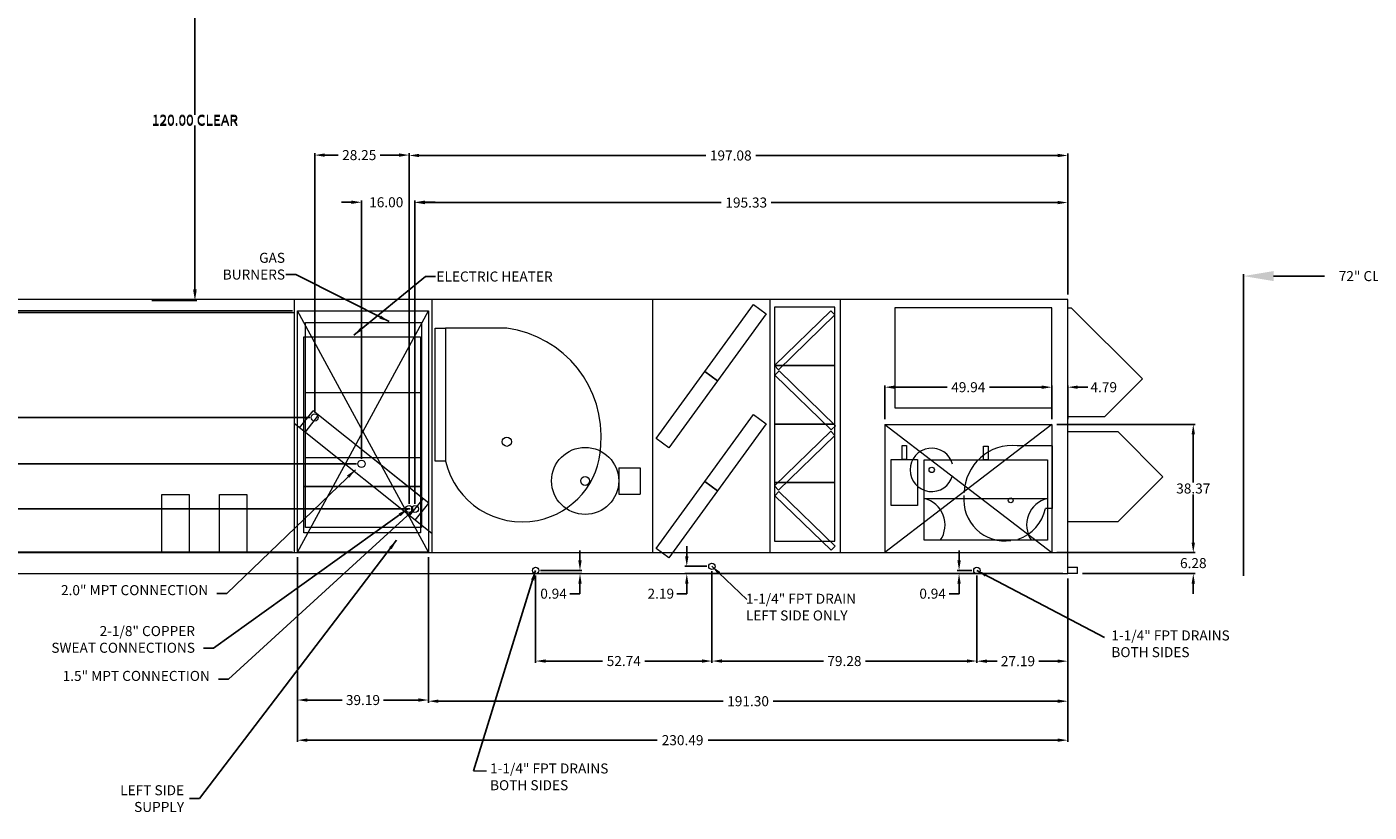
# Model space of a CAD drawing. Units: inches. Extents: x -271 to 661, y -585 to 196.
# Drawn here: x 41 to 443, y -297 to -62 of the extents above; entities that cross this region are included whole.
import ezdxf

# ---------------------------------------------------------------- set-up
doc = ezdxf.new("R2010")
doc.units = ezdxf.units.IN
doc.header["$MEASUREMENT"] = 0
doc.layers.get('Defpoints').update_dxf_attribs({"linetype": 'CONTINUOUS'})
doc.layers.add('_chprop', color=7, linetype='CONTINUOUS', lineweight=0)
doc.styles.get("Standard").update_dxf_attribs({"font": 'Romans'})
doc.dimstyles.get("Standard").update_dxf_attribs({"dimscale": 3, "dimtxt": 1, "dimasz": 1, "dimexe": 0.18, "dimexo": 0.5, "dimgap": 0.09, "dimtad": 0, "dimtih": 1, "dimtoh": 1, "dimzin": 0, "dimdsep": 46, "dimtxsty": 'Standard', "dimcen": 0.09, "dimadec": 0, "dimazin": 0, "dimtfac": 1, "dimtofl": 0, "dimtmove": 0, "dimatfit": 3, "dimfxl": 1, "dimtolj": 1, "dimtzin": 0, "dimarcsym": 0})
doc.dimstyles.new('STANDARD$0', dxfattribs={"dimscale": 3, "dimtxt": 1, "dimasz": 1, "dimexe": 0.18, "dimexo": 0.5, "dimgap": 0.09, "dimtad": 0, "dimtih": 1, "dimtoh": 1, "dimzin": 0, "dimdsep": 46, "dimtxsty": 'Standard', "dimcen": 0.09, "dimadec": 0, "dimazin": 0, "dimtfac": 1, "dimtofl": 0, "dimtmove": 0, "dimatfit": 3, "dimfxl": 1, "dimtolj": 1, "dimtzin": 0, "dimarcsym": 0})

# ---------------------------------------------------------------- blocks, each defined once
blk = doc.blocks.new('*D12')
at = {"layer": '_chprop', "color": 0, "lineweight": -2}
for p, q in [((238.38, -220.29), (238.38, -217.29)), ((244.41, -223.29), (237.84, -223.29)), ((350.88, -225.48), (237.84, -225.48)), ((238.38, -228.48), (238.38, -231.48)), ((238.38, -231.48), (235.38, -231.48))]:
    blk.add_line(p, q, dxfattribs=at)
at = {"layer": '_chprop', "color": 0}
for points in [[(237.88, -220.29), (238.88, -220.29), (238.38, -223.29)], [(237.88, -228.48), (238.88, -228.48), (238.38, -225.48)]]:
    blk.add_solid(points, dxfattribs=at)
at = {"layer": 'Defpoints', "color": 0}
for p in [(245.91, -223.29), (238.38, -225.48), (352.38, -225.48)]:
    blk.add_point(p, dxfattribs=at)
at = {"layer": '_chprop', "color": 0, "insert": (230.61, -231.48), "char_height": 3, "attachment_point": 5}
blk.add_mtext('\\A1;2.19', dxfattribs=at)
blk = doc.blocks.new('*D51')
at = {"layer": '_chprop', "color": 0, "lineweight": -2}
for p, q in [((78.31, -35.92), (91.75, -35.92)), ((91.21, -38.92), (91.21, -87.93)), ((91.21, -140.48), (91.21, -91.47)), ((78.31, -143.48), (91.75, -143.48))]:
    blk.add_line(p, q, dxfattribs=at)
at = {"layer": '_chprop', "color": 0}
for points in [[(90.71, -38.92), (91.71, -38.92), (91.21, -35.92)], [(90.71, -140.48), (91.71, -140.48), (91.21, -143.48)]]:
    blk.add_solid(points, dxfattribs=at)
at = {"layer": 'Defpoints', "color": 0}
for p in [(76.81, -35.92), (91.21, -35.92), (76.81, -143.48)]:
    blk.add_point(p, dxfattribs=at)
at = {"layer": '_chprop', "color": 0, "insert": (91.21, -89.7), "char_height": 3, "attachment_point": 5}
blk.add_mtext('\\A1;120.00 CLEAR', dxfattribs=at)
blk = doc.blocks.new('*D70')
at = {"layer": '_chprop', "color": 0, "lineweight": -2}
for p, q in [((161.08, -220.58), (161.08, -264.18)), ((352.38, -226.98), (352.38, -264.18)), ((164.08, -263.64), (249.24, -263.64)), ((349.38, -263.64), (264.21, -263.64))]:
    blk.add_line(p, q, dxfattribs=at)
at = {"layer": '_chprop', "color": 0}
for points in [[(164.08, -263.14), (164.08, -264.14), (161.08, -263.64)], [(349.38, -263.14), (349.38, -264.14), (352.38, -263.64)]]:
    blk.add_solid(points, dxfattribs=at)
at = {"layer": 'Defpoints', "color": 0}
for p in [(161.08, -219.08), (352.38, -225.48), (161.08, -263.64)]:
    blk.add_point(p, dxfattribs=at)
at = {"layer": '_chprop', "color": 0, "insert": (256.73, -263.64), "char_height": 3, "attachment_point": 5}
blk.add_mtext('\\A1;191.30', dxfattribs=at)
blk = doc.blocks.new('*D71')
at = {"layer": '_chprop', "color": 0, "lineweight": -2}
for p, q in [((121.89, -220.58), (121.89, -275.84)), ((352.38, -226.98), (352.38, -275.84)), ((124.89, -275.3), (229.51, -275.3)), ((349.38, -275.3), (244.76, -275.3))]:
    blk.add_line(p, q, dxfattribs=at)
at = {"layer": '_chprop', "color": 0}
for points in [[(124.89, -274.8), (124.89, -275.8), (121.89, -275.3)], [(349.38, -274.8), (349.38, -275.8), (352.38, -275.3)]]:
    blk.add_solid(points, dxfattribs=at)
at = {"layer": 'Defpoints', "color": 0}
for p in [(121.89, -219.08), (352.38, -225.48), (121.89, -275.3)]:
    blk.add_point(p, dxfattribs=at)
at = {"layer": '_chprop', "color": 0, "insert": (237.13, -275.3), "char_height": 3, "attachment_point": 5}
blk.add_mtext('\\A1;230.49', dxfattribs=at)
blk = doc.blocks.new('*D30')
at = {"layer": '_chprop', "color": 0, "lineweight": -2, "ltscale": 20}
for p, q in [((-45.44, -216.08), (-45.44, -213.08)), ((120.39, -219.08), (-45.98, -219.08)), ((11.88, -225.48), (-45.98, -225.48)), ((-45.44, -228.48), (-45.44, -231.48))]:
    blk.add_line(p, q, dxfattribs=at)
at = {"layer": '_chprop', "color": 0, "ltscale": 20}
for points in [[(-45.94, -216.08), (-44.94, -216.08), (-45.44, -219.08)], [(-45.94, -228.48), (-44.94, -228.48), (-45.44, -225.48)]]:
    blk.add_solid(points, dxfattribs=at)
at = {"layer": 'Defpoints', "color": 0, "ltscale": 20}
for p in [(121.89, -219.08), (-45.44, -225.48), (13.38, -225.48)]:
    blk.add_point(p, dxfattribs=at)
at = {"layer": '_chprop', "color": 0, "ltscale": 20, "insert": (-45.44, -222.28), "char_height": 3, "attachment_point": 5}
blk.add_mtext('\\A1;6.40', dxfattribs=at)
blk = doc.blocks.new('*D29')
at = {"layer": '_chprop', "color": 0, "lineweight": -2, "ltscale": 20}
for p, q in [((120.39, -146.87), (-46.02, -146.87)), ((-45.48, -149.87), (-45.48, -181.2)), ((-45.48, -216.08), (-45.48, -184.74)), ((120.39, -219.08), (-46.02, -219.08))]:
    blk.add_line(p, q, dxfattribs=at)
at = {"layer": '_chprop', "color": 0, "ltscale": 20}
for points in [[(-45.98, -149.87), (-44.98, -149.87), (-45.48, -146.87)], [(-45.98, -216.08), (-44.98, -216.08), (-45.48, -219.08)]]:
    blk.add_solid(points, dxfattribs=at)
at = {"layer": 'Defpoints', "color": 0, "ltscale": 20}
for p in [(-45.48, -146.87), (121.89, -146.87), (121.89, -219.08)]:
    blk.add_point(p, dxfattribs=at)
at = {"layer": '_chprop', "color": 0, "ltscale": 20, "insert": (-45.48, -182.97), "char_height": 3, "attachment_point": 5}
blk.add_mtext('\\A1;72.21', dxfattribs=at)
blk = doc.blocks.new('*D21')
at = {"layer": '_chprop', "color": 0, "lineweight": -2, "ltscale": 20}
for p, q in [((155.3, -204.65), (155.3, -99.87)), ((158.3, -100.41), (244.06, -100.41)), ((349.38, -100.41), (259.03, -100.41)), ((352.38, -141.98), (352.38, -99.87))]:
    blk.add_line(p, q, dxfattribs=at)
at = {"layer": '_chprop', "color": 0, "ltscale": 20}
for points in [[(158.3, -99.91), (158.3, -100.91), (155.3, -100.41)], [(349.38, -99.91), (349.38, -100.91), (352.38, -100.41)]]:
    blk.add_solid(points, dxfattribs=at)
at = {"layer": 'Defpoints', "color": 0, "ltscale": 20}
for p in [(155.3, -100.41), (352.38, -143.48), (155.3, -206.15)]:
    blk.add_point(p, dxfattribs=at)
at = {"layer": '_chprop', "color": 0, "ltscale": 20, "insert": (251.54, -100.41), "char_height": 3, "attachment_point": 5}
blk.add_mtext('\\A1;197.08', dxfattribs=at)
blk = doc.blocks.new('*D18')
at = {"layer": '_chprop', "color": 0, "lineweight": -2, "ltscale": 20}
for p, q in [((127.05, -177.27), (127.05, -99.76)), ((130.05, -100.3), (134.1, -100.3)), ((152.3, -100.3), (146.64, -100.3)), ((155.3, -204.65), (155.3, -99.76))]:
    blk.add_line(p, q, dxfattribs=at)
at = {"layer": '_chprop', "color": 0, "ltscale": 20}
for points in [[(130.05, -99.8), (130.05, -100.8), (127.05, -100.3)], [(152.3, -99.8), (152.3, -100.8), (155.3, -100.3)]]:
    blk.add_solid(points, dxfattribs=at)
at = {"layer": 'Defpoints', "color": 0, "ltscale": 20}
for p in [(127.05, -100.3), (127.05, -178.77), (155.3, -206.15)]:
    blk.add_point(p, dxfattribs=at)
at = {"layer": '_chprop', "color": 0, "ltscale": 20, "insert": (140.37, -100.3), "char_height": 3, "attachment_point": 5}
blk.add_mtext('\\A1;28.25', dxfattribs=at)
blk = doc.blocks.new('*D32')
at = {"layer": '_chprop', "color": 0, "lineweight": -2, "ltscale": 20}
for p, q in [((153.8, -206.15), (-28.88, -206.15)), ((-28.34, -209.15), (-28.34, -214.04)), ((-28.34, -222.48), (-28.34, -217.58)), ((11.88, -225.48), (-28.88, -225.48))]:
    blk.add_line(p, q, dxfattribs=at)
at = {"layer": '_chprop', "color": 0, "ltscale": 20}
for points in [[(-28.84, -209.15), (-27.84, -209.15), (-28.34, -206.15)], [(-28.84, -222.48), (-27.84, -222.48), (-28.34, -225.48)]]:
    blk.add_solid(points, dxfattribs=at)
at = {"layer": 'Defpoints', "color": 0, "ltscale": 20}
for p in [(155.3, -206.15), (-28.34, -225.48), (13.38, -225.48)]:
    blk.add_point(p, dxfattribs=at)
at = {"layer": '_chprop', "color": 0, "ltscale": 20, "insert": (-28.34, -215.81), "char_height": 3, "attachment_point": 5}
blk.add_mtext('\\A1;19.34', dxfattribs=at)
blk = doc.blocks.new('*D31')
at = {"layer": '_chprop', "color": 0, "lineweight": -2, "ltscale": 20}
for p, q in [((125.55, -178.77), (-28.95, -178.77)), ((-28.41, -181.77), (-28.41, -190.69)), ((-28.41, -203.15), (-28.41, -194.23)), ((153.8, -206.15), (-28.95, -206.15))]:
    blk.add_line(p, q, dxfattribs=at)
at = {"layer": '_chprop', "color": 0, "ltscale": 20}
for points in [[(-28.91, -181.77), (-27.91, -181.77), (-28.41, -178.77)], [(-28.91, -203.15), (-27.91, -203.15), (-28.41, -206.15)]]:
    blk.add_solid(points, dxfattribs=at)
at = {"layer": 'Defpoints', "color": 0, "ltscale": 20}
for p in [(-28.41, -178.77), (127.05, -178.77), (155.3, -206.15)]:
    blk.add_point(p, dxfattribs=at)
at = {"layer": '_chprop', "color": 0, "ltscale": 20, "insert": (-28.41, -192.46), "char_height": 3, "attachment_point": 5}
blk.add_mtext('\\A1;27.38', dxfattribs=at)
blk = doc.blocks.new('*D20')
at = {"layer": '_chprop', "color": 0, "lineweight": -2, "ltscale": 20}
for p, q in [((157.05, -204.65), (157.05, -113.95)), ((160.05, -114.49), (248.7, -114.49)), ((349.38, -114.49), (263.67, -114.49)), ((352.38, -140.48), (352.38, -113.95))]:
    blk.add_line(p, q, dxfattribs=at)
at = {"layer": '_chprop', "color": 0, "ltscale": 20}
for points in [[(160.05, -113.99), (160.05, -114.99), (157.05, -114.49)], [(349.38, -113.99), (349.38, -114.99), (352.38, -114.49)]]:
    blk.add_solid(points, dxfattribs=at)
at = {"layer": 'Defpoints', "color": 0, "ltscale": 20}
for p in [(157.05, -114.49), (352.38, -141.98), (157.05, -206.15)]:
    blk.add_point(p, dxfattribs=at)
at = {"layer": '_chprop', "color": 0, "ltscale": 20, "insert": (256.18, -114.49), "char_height": 3, "attachment_point": 5}
blk.add_mtext('\\A1;195.33', dxfattribs=at)
blk = doc.blocks.new('*D19')
at = {"layer": '_chprop', "color": 0, "lineweight": -2, "ltscale": 20}
for p, q in [((138.05, -114.4), (135.05, -114.4)), ((141.05, -191.15), (141.05, -113.86)), ((157.05, -204.65), (157.05, -113.86)), ((160.05, -114.4), (163.05, -114.4))]:
    blk.add_line(p, q, dxfattribs=at)
at = {"layer": '_chprop', "color": 0, "ltscale": 20}
for points in [[(138.05, -113.9), (138.05, -114.9), (141.05, -114.4)], [(160.05, -113.9), (160.05, -114.9), (157.05, -114.4)]]:
    blk.add_solid(points, dxfattribs=at)
at = {"layer": 'Defpoints', "color": 0, "ltscale": 20}
for p in [(141.05, -114.4), (141.05, -192.65), (157.05, -206.15)]:
    blk.add_point(p, dxfattribs=at)
at = {"layer": '_chprop', "color": 0, "ltscale": 20, "insert": (148.45, -114.4), "char_height": 3, "attachment_point": 5}
blk.add_mtext('\\A1;16.00', dxfattribs=at)
blk = doc.blocks.new('*D76')
at = {"layer": '_chprop', "color": 0, "lineweight": -2, "ltscale": 20}
for p, q in [((155.55, -206.15), (-1.83, -206.15)), ((-1.29, -209.15), (-1.29, -214.04)), ((-1.29, -222.48), (-1.29, -217.58)), ((11.88, -225.48), (-1.83, -225.48))]:
    blk.add_line(p, q, dxfattribs=at)
at = {"layer": '_chprop', "color": 0, "ltscale": 20}
for points in [[(-1.79, -209.15), (-0.79, -209.15), (-1.29, -206.15)], [(-1.79, -222.48), (-0.79, -222.48), (-1.29, -225.48)]]:
    blk.add_solid(points, dxfattribs=at)
at = {"layer": 'Defpoints', "color": 0, "ltscale": 20}
for p in [(157.05, -206.15), (-1.29, -225.48), (13.38, -225.48)]:
    blk.add_point(p, dxfattribs=at)
at = {"layer": '_chprop', "color": 0, "ltscale": 20, "insert": (-1.29, -215.81), "char_height": 3, "attachment_point": 5}
blk.add_mtext('\\A1;19.34', dxfattribs=at)
blk = doc.blocks.new('*D77')
at = {"layer": '_chprop', "color": 0, "lineweight": -2, "ltscale": 20}
for p, q in [((139.55, -192.65), (-1.83, -192.65)), ((-1.29, -195.65), (-1.29, -197.63)), ((-1.29, -203.15), (-1.29, -201.17)), ((155.55, -206.15), (-1.83, -206.15))]:
    blk.add_line(p, q, dxfattribs=at)
at = {"layer": '_chprop', "color": 0, "ltscale": 20}
for points in [[(-1.79, -195.65), (-0.79, -195.65), (-1.29, -192.65)], [(-1.79, -203.15), (-0.79, -203.15), (-1.29, -206.15)]]:
    blk.add_solid(points, dxfattribs=at)
at = {"layer": 'Defpoints', "color": 0, "ltscale": 20}
for p in [(-1.29, -192.65), (141.05, -192.65), (157.05, -206.15)]:
    blk.add_point(p, dxfattribs=at)
at = {"layer": '_chprop', "color": 0, "ltscale": 20, "insert": (-1.29, -199.4), "char_height": 3, "attachment_point": 5}
blk.add_mtext('\\A1;13.50', dxfattribs=at)
blk = doc.blocks.new('*D5')
at = {"layer": '_chprop', "color": 0, "lineweight": -2, "ltscale": 20}
for p, q in [((389.95, -216.21), (389.95, -213.21)), ((349.09, -219.21), (390.49, -219.21)), ((356.79, -225.48), (390.49, -225.48)), ((389.95, -228.48), (389.95, -231.48))]:
    blk.add_line(p, q, dxfattribs=at)
at = {"layer": '_chprop', "color": 0, "ltscale": 20}
for points in [[(389.45, -216.21), (390.45, -216.21), (389.95, -219.21)], [(389.45, -228.48), (390.45, -228.48), (389.95, -225.48)]]:
    blk.add_solid(points, dxfattribs=at)
at = {"layer": 'Defpoints', "color": 0, "ltscale": 20}
for p in [(347.59, -219.21), (389.95, -219.21), (355.29, -225.48)]:
    blk.add_point(p, dxfattribs=at)
at = {"layer": '_chprop', "color": 0, "ltscale": 20, "insert": (389.95, -222.34), "char_height": 3, "attachment_point": 5}
blk.add_mtext('\\A1;6.28', dxfattribs=at)
blk = doc.blocks.new('*D6')
at = {"layer": '_chprop', "color": 0, "lineweight": -2, "ltscale": 20}
for p, q in [((349.09, -180.83), (390.49, -180.83)), ((389.95, -183.83), (389.95, -198.25)), ((389.95, -216.21), (389.95, -201.79)), ((349.09, -219.21), (390.49, -219.21))]:
    blk.add_line(p, q, dxfattribs=at)
at = {"layer": '_chprop', "color": 0, "ltscale": 20}
for points in [[(389.45, -183.83), (390.45, -183.83), (389.95, -180.83)], [(389.45, -216.21), (390.45, -216.21), (389.95, -219.21)]]:
    blk.add_solid(points, dxfattribs=at)
at = {"layer": 'Defpoints', "color": 0, "ltscale": 20}
for p in [(347.59, -180.83), (389.95, -180.83), (347.59, -219.21)]:
    blk.add_point(p, dxfattribs=at)
at = {"layer": '_chprop', "color": 0, "ltscale": 20, "insert": (389.95, -200.02), "char_height": 3, "attachment_point": 5}
blk.add_mtext('\\A1;38.37', dxfattribs=at)
blk = doc.blocks.new('*D7')
at = {"layer": '_chprop', "color": 0, "lineweight": -2, "ltscale": 20}
for p, q in [((297.66, -179.33), (297.66, -169.18)), ((300.66, -169.72), (316.28, -169.72)), ((344.59, -169.72), (328.97, -169.72)), ((347.59, -179.33), (347.59, -169.18))]:
    blk.add_line(p, q, dxfattribs=at)
at = {"layer": '_chprop', "color": 0, "ltscale": 20}
for points in [[(300.66, -169.22), (300.66, -170.22), (297.66, -169.72)], [(344.59, -169.22), (344.59, -170.22), (347.59, -169.72)]]:
    blk.add_solid(points, dxfattribs=at)
at = {"layer": 'Defpoints', "color": 0, "ltscale": 20}
for p in [(347.59, -169.72), (297.66, -180.83), (347.59, -180.83)]:
    blk.add_point(p, dxfattribs=at)
at = {"layer": '_chprop', "color": 0, "ltscale": 20, "insert": (322.62, -169.72), "char_height": 3, "attachment_point": 5}
blk.add_mtext('\\A1;49.94', dxfattribs=at)
blk = doc.blocks.new('*D8')
at = {"layer": '_chprop', "color": 0, "lineweight": -2, "ltscale": 20}
for p, q in [((344.59, -169.72), (341.59, -169.72)), ((347.59, -179.33), (347.59, -169.18)), ((352.38, -179.33), (352.38, -169.18)), ((355.38, -169.72), (358.38, -169.72))]:
    blk.add_line(p, q, dxfattribs=at)
at = {"layer": '_chprop', "color": 0, "ltscale": 20}
for points in [[(344.59, -169.22), (344.59, -170.22), (347.59, -169.72)], [(355.38, -169.22), (355.38, -170.22), (352.38, -169.72)]]:
    blk.add_solid(points, dxfattribs=at)
at = {"layer": 'Defpoints', "color": 0, "ltscale": 20}
for p in [(352.38, -169.72), (347.59, -180.83), (352.38, -180.83)]:
    blk.add_point(p, dxfattribs=at)
at = {"layer": '_chprop', "color": 0, "ltscale": 20, "insert": (363.15, -169.72), "char_height": 3, "attachment_point": 5}
blk.add_mtext('\\A1;4.79', dxfattribs=at)
blk = doc.blocks.new('*D9')
at = {"layer": '_chprop', "color": 0, "lineweight": -2}
for p, q in [((325.19, -226.05), (325.19, -252.21)), ((352.38, -226.98), (352.38, -252.21)), ((328.19, -251.67), (331.29, -251.67)), ((349.38, -251.67), (343.69, -251.67))]:
    blk.add_line(p, q, dxfattribs=at)
at = {"layer": '_chprop', "color": 0}
for points in [[(328.19, -251.17), (328.19, -252.17), (325.19, -251.67)], [(349.38, -251.17), (349.38, -252.17), (352.38, -251.67)]]:
    blk.add_solid(points, dxfattribs=at)
at = {"layer": 'Defpoints', "color": 0}
for p in [(325.19, -224.55), (352.38, -225.48), (352.38, -251.67)]:
    blk.add_point(p, dxfattribs=at)
at = {"layer": '_chprop', "color": 0, "insert": (337.49, -251.67), "char_height": 3, "attachment_point": 5}
blk.add_mtext('\\A1;27.19', dxfattribs=at)
blk = doc.blocks.new('*D10')
at = {"layer": '_chprop', "color": 0, "lineweight": -2}
for p, q in [((245.91, -224.79), (245.91, -252.17)), ((325.19, -226.05), (325.19, -252.17)), ((248.91, -251.63), (279.28, -251.63)), ((322.19, -251.63), (291.82, -251.63))]:
    blk.add_line(p, q, dxfattribs=at)
at = {"layer": '_chprop', "color": 0}
for points in [[(248.91, -251.13), (248.91, -252.13), (245.91, -251.63)], [(322.19, -251.13), (322.19, -252.13), (325.19, -251.63)]]:
    blk.add_solid(points, dxfattribs=at)
at = {"layer": 'Defpoints', "color": 0}
for p in [(245.91, -223.29), (325.19, -224.55), (245.91, -251.63)]:
    blk.add_point(p, dxfattribs=at)
at = {"layer": '_chprop', "color": 0, "insert": (285.55, -251.63), "char_height": 3, "attachment_point": 5}
blk.add_mtext('\\A1;79.28', dxfattribs=at)
blk = doc.blocks.new('*D13')
at = {"layer": '_chprop', "color": 0, "lineweight": -2, "ltscale": 20}
for p, q in [((319.86, -221.55), (319.86, -218.55)), ((323.69, -224.55), (319.32, -224.55)), ((323.69, -225.48), (319.32, -225.48)), ((319.86, -228.48), (319.86, -231.48)), ((319.86, -231.48), (316.86, -231.48))]:
    blk.add_line(p, q, dxfattribs=at)
at = {"layer": '_chprop', "color": 0, "ltscale": 20}
for points in [[(319.36, -221.55), (320.36, -221.55), (319.86, -224.55)], [(319.36, -228.48), (320.36, -228.48), (319.86, -225.48)]]:
    blk.add_solid(points, dxfattribs=at)
at = {"layer": 'Defpoints', "color": 0, "ltscale": 20}
for p in [(325.19, -224.55), (319.86, -225.48), (325.19, -225.48)]:
    blk.add_point(p, dxfattribs=at)
at = {"layer": '_chprop', "color": 0, "ltscale": 20, "insert": (311.95, -231.48), "char_height": 3, "attachment_point": 5}
blk.add_mtext('\\A1;0.94', dxfattribs=at)
blk = doc.blocks.new('*D14')
at = {"layer": '_chprop', "color": 0, "lineweight": -2, "ltscale": 20}
for p, q in [((206.43, -221.55), (206.43, -218.55)), ((194.66, -224.55), (206.97, -224.55)), ((194.66, -225.48), (206.97, -225.48)), ((206.43, -228.48), (206.43, -231.48)), ((206.43, -231.48), (203.43, -231.48))]:
    blk.add_line(p, q, dxfattribs=at)
at = {"layer": '_chprop', "color": 0, "ltscale": 20}
for points in [[(205.93, -221.55), (206.93, -221.55), (206.43, -224.55)], [(205.93, -228.48), (206.93, -228.48), (206.43, -225.48)]]:
    blk.add_solid(points, dxfattribs=at)
at = {"layer": 'Defpoints', "color": 0, "ltscale": 20}
for p in [(193.16, -224.55), (193.16, -225.48), (206.43, -225.48)]:
    blk.add_point(p, dxfattribs=at)
at = {"layer": '_chprop', "color": 0, "ltscale": 20, "insert": (198.52, -231.48), "char_height": 3, "attachment_point": 5}
blk.add_mtext('\\A1;0.94', dxfattribs=at)
blk = doc.blocks.new('*D15')
at = {"layer": '_chprop', "color": 0, "lineweight": -2, "ltscale": 20}
for p, q in [((245.91, -224.79), (245.91, -252.17)), ((193.16, -226.05), (193.16, -252.17)), ((196.16, -251.63), (213.19, -251.63)), ((242.91, -251.63), (225.88, -251.63))]:
    blk.add_line(p, q, dxfattribs=at)
at = {"layer": '_chprop', "color": 0, "ltscale": 20}
for points in [[(196.16, -251.13), (196.16, -252.13), (193.16, -251.63)], [(242.91, -251.13), (242.91, -252.13), (245.91, -251.63)]]:
    blk.add_solid(points, dxfattribs=at)
at = {"layer": 'Defpoints', "color": 0, "ltscale": 20}
for p in [(193.16, -224.55), (245.91, -223.29), (193.16, -251.63)]:
    blk.add_point(p, dxfattribs=at)
at = {"layer": '_chprop', "color": 0, "ltscale": 20, "insert": (219.53, -251.63), "char_height": 3, "attachment_point": 5}
blk.add_mtext('\\A1;52.74', dxfattribs=at)
blk = doc.blocks.new('*D22')
at = {"layer": '_chprop', "color": 0, "lineweight": -2}
for p, q in [((78.31, -36.27), (91.75, -36.27)), ((91.21, -39.27), (91.21, -88.28)), ((91.21, -140.83), (91.21, -91.82)), ((78.31, -143.83), (91.75, -143.83))]:
    blk.add_line(p, q, dxfattribs=at)
at = {"layer": '_chprop', "color": 0}
for points in [[(90.71, -39.27), (91.71, -39.27), (91.21, -36.27)], [(90.71, -140.83), (91.71, -140.83), (91.21, -143.83)]]:
    blk.add_solid(points, dxfattribs=at)
at = {"layer": 'Defpoints', "color": 0}
for p in [(76.81, -36.27), (91.21, -36.27), (76.81, -143.83)]:
    blk.add_point(p, dxfattribs=at)
at = {"layer": '_chprop', "color": 0, "insert": (91.21, -90.05), "char_height": 3, "attachment_point": 5}
blk.add_mtext('\\A1;120.00 CLEAR', dxfattribs=at)
blk = doc.blocks.new('*D24')
at = {"layer": '_chprop', "color": 0, "lineweight": -2}
for p, q in [((405, -226.14), (405, -135.95)), ((414, -136.49), (429.23, -136.49)), ((468, -136.49), (452.77, -136.49)), ((477, -143.4), (477, -135.95))]:
    blk.add_line(p, q, dxfattribs=at)
at = {"layer": '_chprop', "color": 0}
for points in [[(414, -134.99), (414, -137.99), (405, -136.49)], [(468, -134.99), (468, -137.99), (477, -136.49)]]:
    blk.add_solid(points, dxfattribs=at)
at = {"layer": 'Defpoints', "color": 0}
for p in [(477, -136.49), (477, -144.9), (405, -227.64)]:
    blk.add_point(p, dxfattribs=at)
at = {"layer": '_chprop', "color": 0, "insert": (441, -136.49), "char_height": 3, "attachment_point": 5}
blk.add_mtext('\\A1; 72" CLR.', dxfattribs=at)
blk = doc.blocks.new('*D26')
at = {"layer": '_chprop', "color": 0, "lineweight": -2}
for p, q in [((121.89, -220.58), (121.89, -263.83)), ((161.08, -220.58), (161.08, -263.83)), ((124.89, -263.29), (135.28, -263.29)), ((158.08, -263.29), (147.68, -263.29))]:
    blk.add_line(p, q, dxfattribs=at)
at = {"layer": '_chprop', "color": 0}
for points in [[(124.89, -262.79), (124.89, -263.79), (121.89, -263.29)], [(158.08, -262.79), (158.08, -263.79), (161.08, -263.29)]]:
    blk.add_solid(points, dxfattribs=at)
at = {"layer": 'Defpoints', "color": 0}
for p in [(121.89, -219.08), (161.08, -219.08), (121.89, -263.29)]:
    blk.add_point(p, dxfattribs=at)
at = {"layer": '_chprop', "color": 0, "insert": (141.48, -263.29), "char_height": 3, "attachment_point": 5}
blk.add_mtext('\\A1;39.19', dxfattribs=at)

msp = doc.modelspace()

# ---------------------------------------------------------------- linework, layer by layer
at = {"layer": '_chprop', "color": 1}
for p, q in [((352.378, -143.483), (13.378, -143.483)), ((120.878, -143.483), (120.878, -219.205)), ((162.068, -143.483), (162.068, -219.205)), ((228.151, -143.483), (228.151, -219.205)), ((263.253, -143.483), (263.253, -219.205)), ((284.253, -143.483), (284.253, -219.205)), ((352.378, -225.483), (352.378, -143.483)), ((120.878, -147.483), (17.378, -147.483)), ((121.888, -219.08), (161.076, -146.867)), ((161.076, -219.08), (121.888, -146.867)), ((161.076, -219.08), (121.888, -146.867)), ((121.888, -219.08), (161.076, -146.867)), ((243.779, -164.999), (258.327, -144.976)), ((262.16, -147.761), (247.612, -167.784)), ((258.327, -144.976), (262.16, -147.761)), ((184.544, -152.077), (166.229, -152.077)), ((229.213, -185.048), (243.761, -165.024)), ((247.594, -167.809), (233.046, -187.833)), ((247.594, -167.809), (243.791, -165.047)), ((243.81, -165.022), (247.612, -167.784)), ((124.327, -171.288), (159.044, -171.288)), ((162.068, -213.483), (120.878, -180.608)), ((162.068, -213.483), (120.878, -180.608)), ((122.462, -181.873), (126.537, -176.768)), ((124.155, -183.224), (128.229, -178.119)), ((159.513, -203.088), (126.537, -176.768)), ((161.206, -204.439), (128.229, -178.119)), ((243.779, -197.892), (258.327, -177.869)), ((262.16, -180.654), (247.612, -200.677)), ((258.327, -177.869), (262.16, -180.654)), ((297.656, -180.834), (297.656, -219.205)), ((297.656, -180.834), (347.592, -180.834)), ((297.656, -180.834), (347.592, -219.205)), ((347.592, -180.834), (297.656, -219.205)), ((347.592, -180.834), (347.592, -219.205)), ((233.046, -187.833), (229.213, -185.048)), ((347.674, -187.216), (337.204, -187.216)), ((347.674, -187.216), (347.674, -205.996)), ((124.327, -190.722), (159.044, -190.722)), ((218.015, -193.815), (224.411, -193.815)), ((218.015, -193.815), (218.015, -201.69)), ((224.411, -193.815), (224.411, -201.69)), ((229.213, -217.94), (243.761, -197.917)), ((247.594, -200.702), (233.046, -220.725)), ((247.594, -200.702), (243.761, -197.917)), ((243.779, -197.892), (247.612, -200.677)), ((155.439, -208.192), (159.513, -203.088)), ((157.131, -209.543), (161.206, -204.439)), ((218.015, -201.69), (224.411, -201.69)), ((309.43, -203.019), (346.309, -203.019)), ((347.674, -205.996), (345.694, -205.996)), ((13.378, -219.205), (352.378, -219.205)), ((233.046, -220.725), (229.213, -217.94)), ((297.656, -219.205), (347.592, -219.205)), ((352.378, -223.589), (355.285, -223.589)), ((355.285, -225.483), (355.285, -223.589)), ((13.378, -225.483), (352.378, -225.483)), ((355.285, -225.483), (352.378, -225.483))]:
    msp.add_line(p, q, dxfattribs=at)
at = {"layer": '_chprop', "ltscale": 20}
msp.add_line((174.613, -284.469), (178.464, -284.469), dxfattribs=at)
at = {"layer": '_chprop', "color": 1}
for points in [[(121.888, -146.867), (161.076, -146.867), (161.076, -219.08), (121.888, -219.08)], [(121.888, -146.867), (161.076, -146.867), (161.076, -219.08), (121.888, -219.08)], [(264.606, -163.249), (282.668, -163.249), (282.668, -145.749), (264.606, -145.749)], [(300.656, -175.883), (347.592, -175.883), (347.592, -145.983), (300.656, -145.983)], [(124.327, -150.324), (159.044, -150.324), (159.044, -211.686), (124.327, -211.686)], [(166.229, -191.846), (163.068, -191.846), (163.068, -152.077), (166.229, -152.077)], [(123.763, -154.707), (158.747, -154.707), (158.747, -199.456), (123.763, -199.456)], [(264.606, -180.749), (282.668, -180.749), (282.668, -163.249), (264.606, -163.249)], [(264.606, -198.249), (282.668, -198.249), (282.668, -180.749), (264.606, -180.749)], [(302.822, -187.197), (304.122, -187.197), (304.122, -191.311), (302.822, -191.311)], [(327.219, -187.322), (328.52, -187.322), (328.52, -191.437), (327.219, -191.437)], [(299.52, -191.311), (307.423, -191.311), (307.423, -205.098), (299.52, -205.098)], [(309.43, -191.437), (346.309, -191.437), (346.309, -215.501), (309.43, -215.501)], [(123.763, -199.456), (158.747, -199.456), (158.747, -213.257), (123.763, -213.257)], [(264.606, -215.749), (282.668, -215.749), (282.668, -198.249), (264.606, -198.249)], [(81.304, -201.85), (89.475, -201.85), (89.475, -219.205), (81.304, -219.205)], [(98.575, -201.85), (106.745, -201.85), (106.745, -219.205), (98.575, -219.205)]]:
    msp.add_lwpolyline(points, close=True, dxfattribs=at)
for points in [[(282.668, -148.122), (281.448, -146.868), (264.606, -163.258), (265.827, -164.512), (282.668, -148.122)], [(352.378, -145.983), (353.378, -145.983), (374.753, -167.233), (363.378, -178.608), (352.378, -178.608), (352.378, -145.983)], [(281.619, -182.512), (282.84, -181.258), (266.002, -164.864), (264.781, -166.118), (281.619, -182.512)], [(282.709, -184.164), (281.491, -182.907), (264.609, -199.255), (265.827, -200.512), (282.709, -184.164)], [(352.378, -182.983), (367.378, -182.983), (380.878, -196.483), (367.378, -209.983), (352.378, -209.983), (352.378, -182.983)], [(281.619, -218.512), (282.835, -217.253), (265.931, -200.928), (264.716, -202.187), (281.619, -218.512)]]:
    msp.add_lwpolyline(points, dxfattribs=at)
for centre, radius in [((127.048, -178.771), 1.062), ((184.544, -186.041), 1.371), ((207.974, -197.752), 10.041), ((141.048, -192.646), 1.062), ((207.974, -197.752), 1.336), ((311.684, -194.456), 0.812), ((335.314, -203.556), 0.719), ((155.298, -206.146), 1.062), ((157.048, -206.146), 1.062)]:
    msp.add_circle(centre, radius, dxfattribs=at)
at = {"layer": '_chprop'}
for centre in [(193.163, -224.545), (245.907, -223.29), (325.187, -224.545)]:
    msp.add_circle(centre, 0.956, dxfattribs=at)
at = {"layer": '_chprop', "color": 1}
for centre, radius, start, end in [((180.161, -184.395), 32.614, 354.92284, 82.27564), ((189.136, -186.493), 23.524, 281.25631, 358.0798), ((311.684, -194.456), 6.47, 14.98426, 345.01574), ((335.863, -201.603), 14.449, 84.67424, 178.54223), ((189.136, -186.493), 23.524, 193.15228, 281.25631), ((307.561, -210.911), 8.11, 325.52592, 76.67815), ((333.621, -203.333), 12.378, 174.2351, 277.92315), ((348.178, -210.911), 8.11, 103.32185, 214.47408), ((333.69, -203.518), 12.257, 288.12218, 348.33259)]:
    msp.add_arc(centre, radius, start, end, dxfattribs=at)

# ---------------------------------------------------------------- texts
at = {"layer": '_chprop', "char_height": 3}
for s, insert, attachment_point in [('\\A1;GAS\\PBURNERS', (118.164, -137.519), 9), ('1-1/4" FPT DRAIN\\PLEFT SIDE ONLY', (256.063, -231.504), 1), ('1-1/4" FPT DRAINS\\PBOTH SIDES', (365.437, -242.472), 1), ('1-1/4" FPT DRAINS\\PBOTH SIDES', (179.518, -282.265), 1)]:
    msp.add_mtext(s, dxfattribs=dict(at, insert=insert, attachment_point=attachment_point))
at = {"layer": '_chprop', "ltscale": 20, "char_height": 3}
for s, insert, attachment_point in [('\\A1;ELECTRIC HEATER', (163.475, -135.115), 1), ('2.0" MPT CONNECTION', (95.177, -232.864), 9), ('\\A1;2-1/8" COPPER\\PSWEAT CONNECTIONS', (91.216, -249.16), 9), ('1.5" MPT CONNECTION', (95.672, -258.514), 9), ('\\A1;LEFT SIDE\\PSUPPLY', (87.963, -288.772), 3)]:
    msp.add_mtext(s, dxfattribs=dict(at, insert=insert, attachment_point=attachment_point))

# ---------------------------------------------------------------- dimensions: what is measured, and where the dimension line sits
at = {"layer": '_chprop'}
for base, p1, p2, picture, middle in [((91.211, -35.916), (76.807, -143.483), (76.807, -35.916), '*D51', (91.211, -89.7)), ((91.211, -36.267), (76.807, -143.834), (76.807, -36.267), '*D22', (91.211, -90.05))]:
    dim = msp.add_linear_dim(base=base, p1=p1, p2=p2, angle=90, text='120.00 CLEAR', dimstyle='Standard', dxfattribs=at)
    dim.commit()
    dim.dimension.update_dxf_attribs({"geometry": picture, "text_midpoint": middle})
at = {"layer": '_chprop', "ltscale": 20}
for base, p1, p2, picture, middle in [((127.048, -100.301), (155.298, -206.146), (127.048, -178.771), '*D18', (140.369, -100.301)), ((155.298, -100.409), (352.378, -143.483), (155.298, -206.146), '*D21', (251.544, -100.409)), ((141.048, -114.403), (157.048, -206.146), (141.048, -192.646), '*D19', (148.451, -114.403)), ((157.048, -114.488), (352.378, -141.983), (157.048, -206.146), '*D20', (256.183, -114.488))]:
    dim = msp.add_linear_dim(base=base, p1=p1, p2=p2, dimstyle='STANDARD$0', dxfattribs=at)
    dim.commit()
    dim.dimension.update_dxf_attribs({"geometry": picture, "text_midpoint": middle, "dimtype": 160})
at = {"layer": '_chprop'}
dim = msp.add_linear_dim(base=(476.997, -136.488), p1=(404.997, -227.638), p2=(476.997, -144.904), text=' 72" CLR.', dimstyle='Standard', override={"dimasz": 3, "dimexo": 0.5, "dimdec": 0, "dimlunit": 4, "dimtdec": 0}, dxfattribs=at)
dim.commit()
dim.dimension.update_dxf_attribs({"geometry": '*D24', "text_midpoint": (440.997, -136.488), "dimtype": 160})
at = {"layer": '_chprop', "ltscale": 20}
for base, p1, p2, dimstyle, picture, middle in [((-45.481, -146.867), (121.888, -219.08), (121.888, -146.867), 'STANDARD$0', '*D29', (-45.481, -182.974)), ((-28.41019814, -178.771305982), (155.297858942, -206.146305982), (127.047858942, -178.771305982), 'STANDARD$0', '*D31', (-28.41019814, -192.458805982)), ((389.951, -180.834), (347.592, -219.205), (347.592, -180.834), 'Standard', '*D6', (389.951, -200.02)), ((-28.344, -225.483), (155.298, -206.146), (13.378, -225.483), 'STANDARD$0', '*D32', (-28.344, -215.815)), ((-45.439, -225.483), (121.888, -219.08), (13.378, -225.483), 'STANDARD$0', '*D30', (-45.439, -222.282))]:
    dim = msp.add_linear_dim(base=base, p1=p1, p2=p2, angle=90, dimstyle=dimstyle, dxfattribs=at)
    dim.commit()
    dim.dimension.update_dxf_attribs({"geometry": picture, "text_midpoint": middle, "dimtype": 160})
for base, p1, p2, picture, middle in [((347.592, -169.723), (297.656, -180.834), (347.592, -180.834), '*D7', (322.624, -169.723)), ((352.378, -169.723), (347.592, -180.834), (352.378, -180.834), '*D8', (363.148, -169.723)), ((193.163, -251.627), (245.907, -223.29), (193.163, -224.545), '*D15', (219.535, -251.627))]:
    dim = msp.add_linear_dim(base=base, p1=p1, p2=p2, dimstyle='Standard', dxfattribs=at)
    dim.commit()
    dim.dimension.update_dxf_attribs({"geometry": picture, "text_midpoint": middle})
for base, p1, p2, dimstyle, picture, middle in [((-1.29, -192.646), (157.048, -206.146), (141.048, -192.646), 'Standard', '*D77', (-1.29, -199.396)), ((-1.29, -225.483), (157.048, -206.146), (13.378, -225.483), 'STANDARD$0', '*D76', (-1.29, -215.815)), ((389.951, -219.205), (355.285, -225.483), (347.592, -219.205), 'STANDARD$0', '*D5', (389.951, -222.344)), ((206.434, -225.483), (193.163, -224.545), (193.163, -225.483), 'Standard', '*D14', (198.521, -231.483)), ((319.86, -225.483), (325.187, -224.545), (325.187, -225.483), 'Standard', '*D13', (311.947, -231.483))]:
    dim = msp.add_linear_dim(base=base, p1=p1, p2=p2, angle=90, dimstyle=dimstyle, dxfattribs=at)
    dim.commit()
    dim.dimension.update_dxf_attribs({"geometry": picture, "text_midpoint": middle})
at = {"layer": '_chprop'}
for base, p1, p2, picture, middle in [((121.888, -275.296), (352.378, -225.483), (121.888, -219.08), '*D71', (237.133, -275.296)), ((161.076, -263.641), (352.378, -225.483), (161.076, -219.08), '*D70', (256.727, -263.641)), ((245.907, -251.627), (325.187, -224.545), (245.907, -223.29), '*D10', (285.547, -251.627))]:
    dim = msp.add_linear_dim(base=base, p1=p1, p2=p2, dimstyle='Standard', dxfattribs=at)
    dim.commit()
    dim.dimension.update_dxf_attribs({"geometry": picture, "text_midpoint": middle})
for base, p1, p2, angle, dimstyle, picture, middle in [((121.888, -263.286), (161.076, -219.08), (121.888, -219.08), 0, 'STANDARD$0', '*D26', (141.482, -263.286)), ((238.384, -225.483), (245.907, -223.29), (352.378, -225.483), 90, 'Standard', '*D12', (230.614, -231.483))]:
    dim = msp.add_linear_dim(base=base, p1=p1, p2=p2, angle=angle, dimstyle=dimstyle, dxfattribs=at)
    dim.commit()
    dim.dimension.update_dxf_attribs({"geometry": picture, "text_midpoint": middle})
dim = msp.add_linear_dim(base=(352.378, -251.672), p1=(325.187, -224.545), p2=(352.378, -225.483), dimstyle='Standard', dxfattribs=at)
dim.commit()
dim.dimension.update_dxf_attribs({"geometry": '*D9', "text_midpoint": (337.488, -251.672), "dimtype": 160})

# ---------------------------------------------------------------- leaders
at = {"layer": '_chprop', "annotation_type": 0, "has_hookline": 1, "hookline_direction": 1, "text_width": 19.857}
msp.add_leader([(149.319, -150.108), (121.434, -136.019), (118.434, -136.019)], dimstyle='Standard', override={"dimgap": 0.09, "dimtad": 0}, dxfattribs=at)
at = {"layer": '_chprop', "ltscale": 20, "annotation_type": 0, "has_hookline": 1}
for points, hookline_direction, text_width in [([(138.721, -154.198), (160.205, -136.615), (163.205, -136.615)], 0, 38.714), ([(139.215, -194.407), (100.773, -231.449), (97.773, -231.449)], 1, 50.714), ([(154.901, -206.146), (96.812, -247.745), (93.812, -247.745)], 1, 46.714), ([(157.048, -206.146), (101.268, -257.1), (98.268, -257.1)], 1, 50.286)]:
    msp.add_leader(points, dimstyle='Standard', override={"dimgap": 0.09, "dimtad": 0}, dxfattribs=dict(at, hookline_direction=hookline_direction, text_width=text_width))
at = {"layer": '_chprop', "ltscale": 20}
msp.add_leader([(151.532, -215.483), (92.579, -292.707), (89.579, -292.707)], dimstyle='Standard', override={"dimgap": 0.09, "dimtad": 0}, dxfattribs=at)
at = {"layer": '_chprop'}
for points in [[(193.163, -224.545), (174.613, -284.469)], [(245.907, -223.29), (256.377, -233.175)], [(325.187, -224.545), (363.337, -244.57)]]:
    msp.add_leader(points, dimstyle='Standard', override={"dimgap": 0.09, "dimtad": 0}, dxfattribs=at)

doc.saveas('drawing.dxf')
